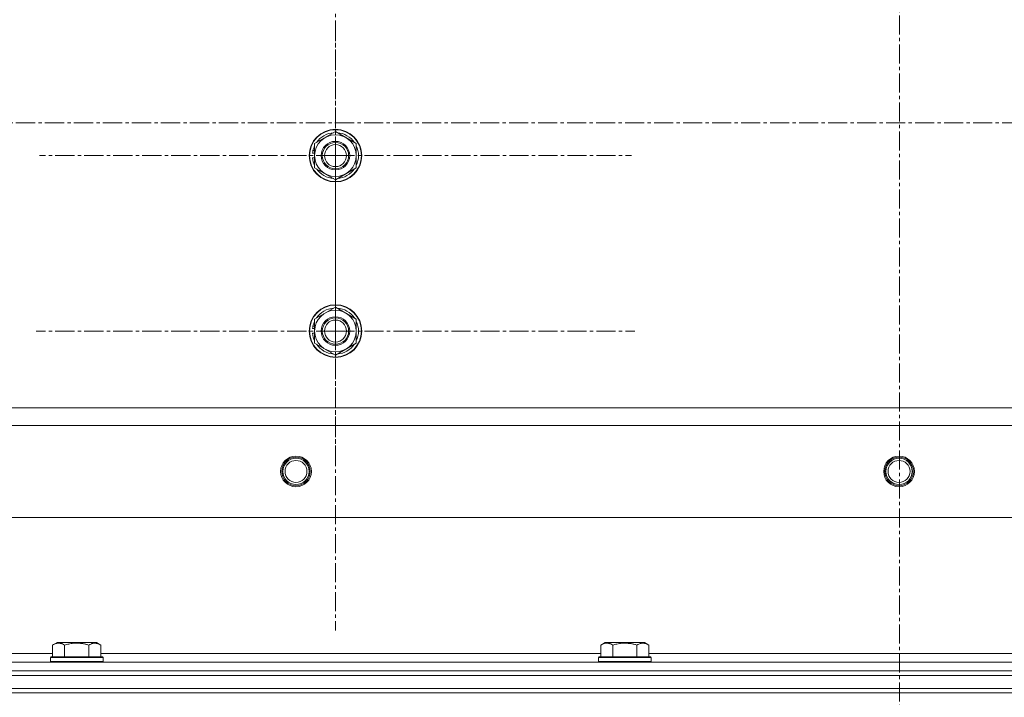
# Model space of a CAD drawing. Units: millimetres. Extents: x 0 to 39558, y -10 to 27300.
# Drawn here: x 8771 to 9220, y 20246 to 20555 of the extents above; entities that cross this region are included whole.
import ezdxf

# ---------------------------------------------------------------- set-up
doc = ezdxf.new("R2010")
doc.units = ezdxf.units.MM
doc.linetypes.add('K5LT_AXLED', pattern=[13.225, 8.725, -1.5, 1.5, -1.5])
doc.linetypes.add('K5LT_THIN', pattern=[0])
for name, color, linetype, true_color in [('OSI', 2, 'Continuous', 0xffff00), ('R', 1, 'Continuous', 0xff0000), ('WELDING', 7, 'Continuous', 0xffffff)]:
    doc.layers.add(name, color=color, linetype=linetype, true_color=true_color)

msp = doc.modelspace()

# ---------------------------------------------------------------- linework, layer by layer
at = {"layer": 'OSI', "color": 30, "linetype": 'K5LT_AXLED', "lineweight": 18, "true_color": 0xff8000}
for p, q in [((9172.21, 20795.27), (9172.21, 18420.27)), ((9172.21, 20795.27), (9172.21, 18420.27)), ((8915.07, 20493.27), (8915.07, 20628.27)), ((8915.07, 20493.27), (8915.07, 20628.27)), ((8915.07, 20413.27), (8915.07, 20549.77)), ((8915.07, 20413.27), (8915.07, 20549.77)), ((14094.56, 20508.27), (2805.56, 20508.27)), ((14094.56, 20508.27), (2805.56, 20508.27)), ((8915.07, 20493.27), (8780.07, 20493.27)), ((8915.07, 20493.27), (8780.07, 20493.27)), ((8915.07, 20493.27), (8915.07, 20358.27)), ((8915.07, 20493.27), (9050.07, 20493.27)), ((8915.07, 20493.27), (8915.07, 20358.27)), ((8915.07, 20493.27), (9050.07, 20493.27)), ((8915.07, 20413.27), (8778.57, 20413.27)), ((8915.07, 20413.27), (8778.57, 20413.27)), ((8915.07, 20413.27), (9051.57, 20413.27)), ((8915.07, 20413.27), (8915.07, 20276.77)), ((8915.07, 20413.27), (9051.57, 20413.27)), ((8915.07, 20413.27), (8915.07, 20276.77))]:
    msp.add_line(p, q, dxfattribs=at)
at = {"layer": 'R', "color": 7, "linetype": 'K5LT_THIN', "lineweight": 18}
for p, q in [((8905.57, 20498.75), (8915.07, 20504.24)), ((8905.57, 20498.75), (8915.07, 20504.24)), ((8915.07, 20504.24), (8924.57, 20498.75)), ((8915.07, 20504.24), (8924.57, 20498.75)), ((8905.57, 20493.27), (8905.57, 20498.75)), ((8905.57, 20493.27), (8905.57, 20498.75)), ((8924.57, 20498.75), (8924.57, 20493.27)), ((8924.57, 20498.75), (8924.57, 20493.27)), ((8904.62, 20492.25), (8905.57, 20492.25)), ((8904.62, 20492.25), (8905.57, 20492.25)), ((8905.57, 20494.4), (8904.63, 20494.4)), ((8905.57, 20494.4), (8904.63, 20494.4)), ((8905.57, 20495.56), (8904.82, 20495.56)), ((8905.57, 20495.56), (8904.82, 20495.56)), ((8905.57, 20487.78), (8905.57, 20493.27)), ((8905.57, 20487.78), (8905.57, 20493.27)), ((8924.57, 20493.27), (8924.57, 20487.78)), ((8924.57, 20493.27), (8924.57, 20487.78)), ((8915.07, 20482.3), (8905.57, 20487.78)), ((8915.07, 20482.3), (8905.57, 20487.78)), ((8924.57, 20487.78), (8915.07, 20482.3)), ((8924.57, 20487.78), (8915.07, 20482.3)), ((8905.57, 20418.75), (8915.07, 20424.24)), ((8905.57, 20418.75), (8915.07, 20424.24)), ((8915.07, 20424.24), (8924.57, 20418.75)), ((8915.07, 20424.24), (8924.57, 20418.75)), ((8905.57, 20415.56), (8904.82, 20415.56)), ((8905.57, 20415.56), (8904.82, 20415.56)), ((8905.57, 20413.27), (8905.57, 20418.75)), ((8905.57, 20413.27), (8905.57, 20418.75)), ((8924.57, 20418.75), (8924.57, 20413.27)), ((8924.57, 20418.75), (8924.57, 20413.27)), ((8904.62, 20412.25), (8905.57, 20412.25)), ((8904.62, 20412.25), (8905.57, 20412.25)), ((8905.57, 20414.4), (8904.63, 20414.4)), ((8905.57, 20414.4), (8904.63, 20414.4)), ((8905.57, 20407.78), (8905.57, 20413.27)), ((8905.57, 20407.78), (8905.57, 20413.27)), ((8924.57, 20413.27), (8924.57, 20407.78)), ((8924.57, 20413.27), (8924.57, 20407.78)), ((8915.07, 20402.3), (8905.57, 20407.78)), ((8915.07, 20402.3), (8905.57, 20407.78)), ((8924.57, 20407.78), (8915.07, 20402.3)), ((8924.57, 20407.78), (8915.07, 20402.3)), ((9772.07, 20378.27), (8572.07, 20378.27)), ((9772.07, 20378.27), (8572.07, 20378.27)), ((9772.07, 20370.27), (8572.07, 20370.27)), ((9772.07, 20370.27), (8572.07, 20370.27)), ((9820.57, 20328.27), (8523.57, 20328.27)), ((9820.57, 20328.27), (8523.57, 20328.27)), ((8786.1, 20270.11), (8788.1, 20271.27)), ((8786.1, 20270.11), (8788.1, 20271.27)), ((8786.1, 20270.11), (8786.1, 20264.77)), ((8786.1, 20270.11), (8786.1, 20264.77)), ((8806.04, 20271.27), (8788.1, 20271.27)), ((8806.04, 20271.27), (8788.1, 20271.27)), ((8791.58, 20270.11), (8791.58, 20264.77)), ((8791.58, 20270.11), (8791.58, 20264.77)), ((8802.55, 20270.11), (8802.55, 20264.77)), ((8802.55, 20270.11), (8802.55, 20264.77)), ((8808.04, 20270.11), (8806.04, 20271.27)), ((8808.04, 20270.11), (8806.04, 20271.27)), ((8808.04, 20270.11), (8808.04, 20264.77)), ((8808.04, 20270.11), (8808.04, 20264.77)), ((9036.1, 20270.11), (9038.1, 20271.27)), ((9036.1, 20270.11), (9038.1, 20271.27)), ((9036.1, 20270.11), (9036.1, 20264.77)), ((9036.1, 20270.11), (9036.1, 20264.77)), ((9056.04, 20271.27), (9038.1, 20271.27)), ((9056.04, 20271.27), (9038.1, 20271.27)), ((9041.58, 20270.11), (9041.58, 20264.77)), ((9041.58, 20270.11), (9041.58, 20264.77)), ((9052.55, 20270.11), (9052.55, 20264.77)), ((9052.55, 20270.11), (9052.55, 20264.77)), ((9058.04, 20270.11), (9056.04, 20271.27)), ((9058.04, 20270.11), (9056.04, 20271.27)), ((9058.04, 20270.11), (9058.04, 20264.77)), ((9058.04, 20270.11), (9058.04, 20264.77)), ((8558.04, 20266.27), (8786.1, 20266.27)), ((8558.04, 20266.27), (8786.1, 20266.27)), ((8785.07, 20264.47), (8785.24, 20264.77)), ((8785.07, 20264.47), (8785.24, 20264.77)), ((8785.07, 20262.57), (8785.07, 20264.47)), ((8785.07, 20264.47), (8809.07, 20264.47)), ((8785.07, 20262.57), (8785.07, 20264.47)), ((8785.07, 20264.47), (8809.07, 20264.47)), ((8785.24, 20264.77), (8808.89, 20264.77)), ((8785.24, 20264.77), (8808.89, 20264.77)), ((8808.04, 20266.27), (9036.1, 20266.27)), ((8808.04, 20266.27), (9036.1, 20266.27)), ((8809.07, 20264.47), (8808.89, 20264.77)), ((8809.07, 20264.47), (8808.89, 20264.77)), ((8809.07, 20262.57), (8809.07, 20264.47)), ((8809.07, 20262.57), (8809.07, 20264.47)), ((9035.07, 20264.47), (9035.24, 20264.77)), ((9035.07, 20264.47), (9035.24, 20264.77)), ((9035.07, 20262.57), (9035.07, 20264.47)), ((9035.07, 20264.47), (9059.07, 20264.47)), ((9035.07, 20262.57), (9035.07, 20264.47)), ((9035.07, 20264.47), (9059.07, 20264.47)), ((9035.24, 20264.77), (9058.89, 20264.77)), ((9035.24, 20264.77), (9058.89, 20264.77)), ((9058.04, 20266.27), (9286.1, 20266.27)), ((9058.04, 20266.27), (9286.1, 20266.27)), ((9059.07, 20264.47), (9058.89, 20264.77)), ((9059.07, 20264.47), (9058.89, 20264.77)), ((9059.07, 20262.57), (9059.07, 20264.47)), ((9059.07, 20262.57), (9059.07, 20264.47)), ((8480.07, 20262.27), (9864.07, 20262.27)), ((8480.07, 20262.27), (9864.07, 20262.27)), ((8785.07, 20262.57), (8785.24, 20262.27)), ((8785.07, 20262.57), (8809.07, 20262.57)), ((8785.07, 20262.57), (8785.24, 20262.27)), ((8785.07, 20262.57), (8809.07, 20262.57)), ((8809.07, 20262.57), (8808.89, 20262.27)), ((8809.07, 20262.57), (8808.89, 20262.27)), ((9035.07, 20262.57), (9035.24, 20262.27)), ((9035.07, 20262.57), (9059.07, 20262.57)), ((9035.07, 20262.57), (9035.24, 20262.27)), ((9035.07, 20262.57), (9059.07, 20262.57)), ((9059.07, 20262.57), (9058.89, 20262.27)), ((9059.07, 20262.57), (9058.89, 20262.27)), ((8480.07, 20258.27), (9864.07, 20258.27)), ((8480.07, 20258.27), (9864.07, 20258.27)), ((8480.07, 20258.27), (9864.07, 20258.27)), ((8480.07, 20258.27), (9864.07, 20258.27)), ((8480.07, 20256.27), (9864.07, 20256.27)), ((8480.07, 20256.27), (9864.07, 20256.27)), ((8480.07, 20256.27), (9864.07, 20256.27)), ((8480.07, 20256.27), (9864.07, 20256.27)), ((8480.07, 20250.27), (9864.07, 20250.27)), ((8480.07, 20250.27), (9864.07, 20250.27)), ((8480.07, 20250.27), (9864.07, 20250.27)), ((8480.07, 20250.27), (9864.07, 20250.27)), ((8480.07, 20248.27), (9864.07, 20248.27)), ((9864.07, 20248.27), (8480.07, 20248.27)), ((8480.07, 20248.27), (9864.07, 20248.27)), ((9864.07, 20248.27), (8480.07, 20248.27))]:
    msp.add_line(p, q, dxfattribs=at)
for centre, radius in [((8915.07, 20493.27), 12), ((8915.07, 20493.27), 12), ((8915.07, 20493.27), 11.83), ((8915.07, 20493.27), 11.83), ((8915.07, 20493.27), 6.5), ((8915.07, 20493.27), 6.5), ((8915.07, 20493.27), 6), ((8915.07, 20493.27), 6), ((8915.07, 20493.27), 5), ((8915.07, 20493.27), 5), ((8915.07, 20413.27), 12), ((8915.07, 20413.27), 12), ((8915.07, 20413.27), 11.83), ((8915.07, 20413.27), 11.83), ((8915.07, 20413.27), 6.5), ((8915.07, 20413.27), 6.5), ((8915.07, 20413.27), 6), ((8915.07, 20413.27), 6), ((8915.07, 20413.27), 5), ((8915.07, 20413.27), 5), ((8897.07, 20349.27), 7), ((8897.07, 20349.27), 7), ((8897.07, 20349.27), 6.5), ((8897.07, 20349.27), 6.5), ((8897.07, 20349.27), 6), ((8897.07, 20349.27), 6), ((8897.07, 20349.27), 5), ((8897.07, 20349.27), 5), ((9172.07, 20349.27), 7), ((9172.07, 20349.27), 7), ((9172.07, 20349.27), 6.5), ((9172.07, 20349.27), 6.5), ((9172.07, 20349.27), 6), ((9172.07, 20349.27), 6), ((9172.07, 20349.27), 5), ((9172.07, 20349.27), 5)]:
    msp.add_circle(centre, radius, dxfattribs=at)
for centre, radius, start, end in [((8915.07, 20493.27), 9.5, 0, 180), ((8915.07, 20493.27), 9.5, 0, 180), ((8915.07, 20493.27), 10.5, 94.7912, 145.2088), ((8915.07, 20493.27), 10.5, 94.7912, 145.2088), ((8915.07, 20493.27), 10.5, 34.7912, 85.2088), ((8915.07, 20493.27), 10.5, 34.7912, 85.2088), ((8915.07, 20493.27), 10.5, 154.7912, 167.3589), ((8915.07, 20493.27), 10.5, 154.7912, 167.3589), ((8915.07, 20493.27), 10.5, 334.7912, 25.2088), ((8915.07, 20493.27), 10.5, 334.7912, 25.2088), ((8915.07, 20493.27), 10.5, 185.5324, 205.2088), ((8915.07, 20493.27), 10.5, 185.5324, 205.2088), ((8915.07, 20493.27), 10.5, 167.3589, 173.8105), ((8915.07, 20493.27), 10.5, 167.3589, 173.8105), ((8915.07, 20493.27), 9.5, 180, 0), ((8915.07, 20493.27), 9.5, 180, 0), ((8915.07, 20493.27), 10.5, 214.7912, 265.2088), ((8915.07, 20493.27), 10.5, 214.7912, 265.2088), ((8915.07, 20493.27), 10.5, 274.7912, 325.2088), ((8915.07, 20493.27), 10.5, 274.7912, 325.2088), ((8915.07, 20413.27), 9.5, 0, 180), ((8915.07, 20413.27), 9.5, 0, 180), ((8915.07, 20413.27), 10.5, 94.7912, 145.2088), ((8915.07, 20413.27), 10.5, 94.7912, 145.2088), ((8915.07, 20413.27), 10.5, 34.7912, 85.2088), ((8915.07, 20413.27), 10.5, 34.7912, 85.2088), ((8915.07, 20413.27), 10.5, 167.3589, 173.8105), ((8915.07, 20413.27), 10.5, 167.3589, 173.8105), ((8915.07, 20413.27), 10.5, 154.7912, 167.3589), ((8915.07, 20413.27), 10.5, 154.7912, 167.3589), ((8915.07, 20413.27), 10.5, 334.7912, 25.2088), ((8915.07, 20413.27), 10.5, 334.7912, 25.2088), ((8915.07, 20413.27), 10.5, 185.5324, 205.2088), ((8915.07, 20413.27), 10.5, 185.5324, 205.2088), ((8915.07, 20413.27), 9.5, 180, 0), ((8915.07, 20413.27), 9.5, 180, 0), ((8915.07, 20413.27), 10.5, 214.7912, 265.2088), ((8915.07, 20413.27), 10.5, 214.7912, 265.2088), ((8915.07, 20413.27), 10.5, 274.7912, 325.2088), ((8915.07, 20413.27), 10.5, 274.7912, 325.2088)]:
    msp.add_arc(centre, radius, start, end, dxfattribs=at)
at = {"layer": 'WELDING', "color": 7, "linetype": 'K5LT_THIN', "lineweight": 18}
for points, knots in [([(8791.58, 20270.11), (8791.26, 20270.3), (8790.86, 20270.5), (8790.36, 20270.69), (8790.1, 20270.78), (8789.83, 20270.85), (8789.54, 20270.91), (8789.25, 20270.95), (8788.95, 20270.96), (8788.65, 20270.96), (8788.34, 20270.94), (8787.99, 20270.88), (8787.55, 20270.77), (8786.9, 20270.54), (8786.4, 20270.29), (8786.1, 20270.11)], [0, 0, 0, 0, 2.912728, 3.529104, 4.366059, 5.20805, 5.90491, 6.841792, 7.68611, 8.552187, 9.436385, 10.31786, 11.611268, 13.263681, 16, 16, 16, 16]), ([(8791.58, 20270.11), (8791.26, 20270.3), (8790.86, 20270.5), (8790.36, 20270.69), (8790.1, 20270.78), (8789.83, 20270.85), (8789.54, 20270.91), (8789.25, 20270.95), (8788.95, 20270.96), (8788.65, 20270.96), (8788.34, 20270.94), (8787.99, 20270.88), (8787.55, 20270.77), (8786.9, 20270.54), (8786.4, 20270.29), (8786.1, 20270.11)], [0, 0, 0, 0, 2.912728, 3.529104, 4.366059, 5.20805, 5.90491, 6.841792, 7.68611, 8.552187, 9.436385, 10.31786, 11.611268, 13.263681, 16, 16, 16, 16]), ([(8802.55, 20270.11), (8802.1, 20270.24), (8801.45, 20270.41), (8800.65, 20270.59), (8800.11, 20270.69), (8799.59, 20270.78), (8799.04, 20270.85), (8798.47, 20270.91), (8797.9, 20270.95), (8797.28, 20270.96), (8796.68, 20270.96), (8796.07, 20270.94), (8795.36, 20270.88), (8794.48, 20270.77), (8793.18, 20270.54), (8792.19, 20270.29), (8791.58, 20270.11)], [0, 0, 0, 0, 2.142801, 3.094773, 3.749673, 4.638938, 5.533553, 6.273967, 7.269403, 8.166492, 9.086699, 10.026159, 10.962726, 12.336972, 14.092661, 17, 17, 17, 17]), ([(8802.55, 20270.11), (8802.1, 20270.24), (8801.45, 20270.41), (8800.65, 20270.59), (8800.11, 20270.69), (8799.59, 20270.78), (8799.04, 20270.85), (8798.47, 20270.91), (8797.9, 20270.95), (8797.28, 20270.96), (8796.68, 20270.96), (8796.07, 20270.94), (8795.36, 20270.88), (8794.48, 20270.77), (8793.18, 20270.54), (8792.19, 20270.29), (8791.58, 20270.11)], [0, 0, 0, 0, 2.142801, 3.094773, 3.749673, 4.638938, 5.533553, 6.273967, 7.269403, 8.166492, 9.086699, 10.026159, 10.962726, 12.336972, 14.092661, 17, 17, 17, 17]), ([(8808.04, 20270.11), (8807.71, 20270.3), (8807.32, 20270.5), (8806.82, 20270.69), (8806.56, 20270.78), (8806.28, 20270.85), (8806, 20270.91), (8805.71, 20270.95), (8805.4, 20270.96), (8805.1, 20270.96), (8804.8, 20270.94), (8804.44, 20270.88), (8804, 20270.77), (8803.35, 20270.54), (8802.86, 20270.29), (8802.55, 20270.11)], [0, 0, 0, 0, 2.912728, 3.529104, 4.366059, 5.20805, 5.90491, 6.841792, 7.68611, 8.552187, 9.436385, 10.31786, 11.611268, 13.263681, 16, 16, 16, 16]), ([(8808.04, 20270.11), (8807.71, 20270.3), (8807.32, 20270.5), (8806.82, 20270.69), (8806.56, 20270.78), (8806.28, 20270.85), (8806, 20270.91), (8805.71, 20270.95), (8805.4, 20270.96), (8805.1, 20270.96), (8804.8, 20270.94), (8804.44, 20270.88), (8804, 20270.77), (8803.35, 20270.54), (8802.86, 20270.29), (8802.55, 20270.11)], [0, 0, 0, 0, 2.912728, 3.529104, 4.366059, 5.20805, 5.90491, 6.841792, 7.68611, 8.552187, 9.436385, 10.31786, 11.611268, 13.263681, 16, 16, 16, 16]), ([(9041.58, 20270.11), (9041.26, 20270.3), (9040.86, 20270.5), (9040.36, 20270.69), (9040.1, 20270.78), (9039.83, 20270.85), (9039.54, 20270.91), (9039.25, 20270.95), (9038.95, 20270.96), (9038.65, 20270.96), (9038.34, 20270.94), (9037.99, 20270.88), (9037.55, 20270.77), (9036.9, 20270.54), (9036.4, 20270.29), (9036.1, 20270.11)], [0, 0, 0, 0, 2.912728, 3.529104, 4.366059, 5.20805, 5.90491, 6.841792, 7.68611, 8.552187, 9.436385, 10.31786, 11.611268, 13.263681, 16, 16, 16, 16]), ([(9041.58, 20270.11), (9041.26, 20270.3), (9040.86, 20270.5), (9040.36, 20270.69), (9040.1, 20270.78), (9039.83, 20270.85), (9039.54, 20270.91), (9039.25, 20270.95), (9038.95, 20270.96), (9038.65, 20270.96), (9038.34, 20270.94), (9037.99, 20270.88), (9037.55, 20270.77), (9036.9, 20270.54), (9036.4, 20270.29), (9036.1, 20270.11)], [0, 0, 0, 0, 2.912728, 3.529104, 4.366059, 5.20805, 5.90491, 6.841792, 7.68611, 8.552187, 9.436385, 10.31786, 11.611268, 13.263681, 16, 16, 16, 16]), ([(9052.55, 20270.11), (9052.1, 20270.24), (9051.45, 20270.41), (9050.65, 20270.59), (9050.11, 20270.69), (9049.59, 20270.78), (9049.04, 20270.85), (9048.47, 20270.91), (9047.9, 20270.95), (9047.28, 20270.96), (9046.68, 20270.96), (9046.07, 20270.94), (9045.36, 20270.88), (9044.48, 20270.77), (9043.18, 20270.54), (9042.19, 20270.29), (9041.58, 20270.11)], [0, 0, 0, 0, 2.142801, 3.094773, 3.749673, 4.638938, 5.533553, 6.273967, 7.269403, 8.166492, 9.086699, 10.026159, 10.962726, 12.336972, 14.092661, 17, 17, 17, 17]), ([(9052.55, 20270.11), (9052.1, 20270.24), (9051.45, 20270.41), (9050.65, 20270.59), (9050.11, 20270.69), (9049.59, 20270.78), (9049.04, 20270.85), (9048.47, 20270.91), (9047.9, 20270.95), (9047.28, 20270.96), (9046.68, 20270.96), (9046.07, 20270.94), (9045.36, 20270.88), (9044.48, 20270.77), (9043.18, 20270.54), (9042.19, 20270.29), (9041.58, 20270.11)], [0, 0, 0, 0, 2.142801, 3.094773, 3.749673, 4.638938, 5.533553, 6.273967, 7.269403, 8.166492, 9.086699, 10.026159, 10.962726, 12.336972, 14.092661, 17, 17, 17, 17]), ([(9058.04, 20270.11), (9057.71, 20270.3), (9057.32, 20270.5), (9056.82, 20270.69), (9056.56, 20270.78), (9056.28, 20270.85), (9056, 20270.91), (9055.71, 20270.95), (9055.4, 20270.96), (9055.1, 20270.96), (9054.8, 20270.94), (9054.44, 20270.88), (9054, 20270.77), (9053.35, 20270.54), (9052.86, 20270.29), (9052.55, 20270.11)], [0, 0, 0, 0, 2.912728, 3.529104, 4.366059, 5.20805, 5.90491, 6.841792, 7.68611, 8.552187, 9.436385, 10.31786, 11.611268, 13.263681, 16, 16, 16, 16]), ([(9058.04, 20270.11), (9057.71, 20270.3), (9057.32, 20270.5), (9056.82, 20270.69), (9056.56, 20270.78), (9056.28, 20270.85), (9056, 20270.91), (9055.71, 20270.95), (9055.4, 20270.96), (9055.1, 20270.96), (9054.8, 20270.94), (9054.44, 20270.88), (9054, 20270.77), (9053.35, 20270.54), (9052.86, 20270.29), (9052.55, 20270.11)], [0, 0, 0, 0, 2.912728, 3.529104, 4.366059, 5.20805, 5.90491, 6.841792, 7.68611, 8.552187, 9.436385, 10.31786, 11.611268, 13.263681, 16, 16, 16, 16])]:
    msp.add_open_spline(points, degree=3, knots=knots, dxfattribs=at)

doc.saveas('drawing.dxf')
